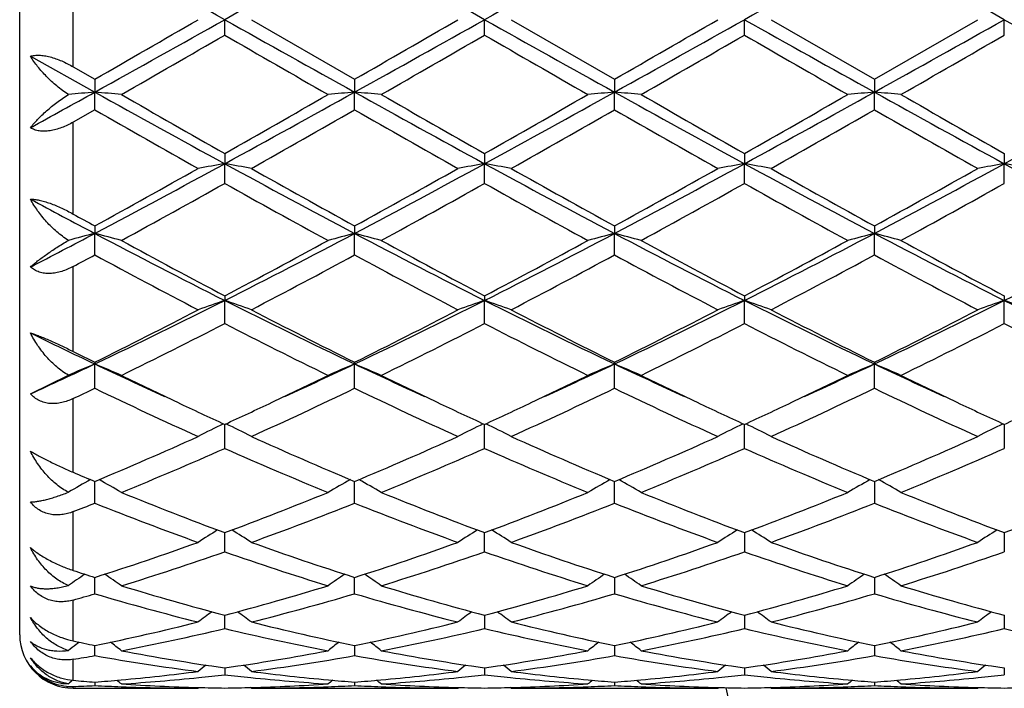
# Model space of a CAD drawing. Units: inches. Extents: x 0.8 to 21.3, y 2.6 to 12.4.
# Drawn here: x 13.8 to 14.1, y 10.7 to 11 of the extents above; entities that cross this region are included whole.
import ezdxf

# ---------------------------------------------------------------- set-up
doc = ezdxf.new("R2010")
doc.units = ezdxf.units.IN
doc.header["$LTSCALE"] = 1.21
doc.header["$MEASUREMENT"] = 0
doc.layers.get('0').update_dxf_attribs({"linetype": 'CONTINUOUS'})

msp = doc.modelspace()

# ---------------------------------------------------------------- linework, layer by layer
at = {"color": 7, "linetype": 'CONTINUOUS'}
for p, q in [((13.7723183383, 10.7273318605), (13.7723183383, 11.1873318605)), ((13.848979329, 10.9515849006), (13.8489793605, 10.9573318605)), ((13.8589342191, 10.9573318605), (13.8975631122, 10.9350584012)), ((13.9461469992, 10.9515846297), (13.9461469595, 10.9573318605)), ((13.9561020878, 10.9573318606), (13.9947309602, 10.9350584952)), ((14.0433148493, 10.9515849114), (14.043314762, 10.9573318605)), ((14.0532693238, 10.9573318606), (14.0918987964, 10.9350588143)), ((14.0918987964, 10.9350588143), (14.1305276006, 10.9573318605)), ((14.1404827403, 10.9515850324), (14.1404826129, 10.9573318605)), ((13.7763173811, 10.9436433392), (13.8003951862, 10.9302364884)), ((13.7923183383, 10.9397071337), (13.8003953177, 10.9350585871)), ((13.8003953173, 10.935058587), (13.8003951862, 10.9302364884)), ((13.897563112, 10.9350584012), (13.897563136, 10.9302364574)), ((13.9947309601, 10.9350584952), (13.9947310459, 10.9302364729)), ((14.0918987965, 10.9350588144), (14.091898924, 10.9302365224)), ((13.8003953173, 10.9236376873), (13.8003951862, 10.9302364884)), ((13.897563112, 10.9236378724), (13.897563136, 10.9302364574)), ((13.9947309601, 10.923637779), (13.9947310459, 10.9302364729)), ((14.0918987965, 10.9236374616), (14.091898924, 10.9302365224)), ((13.8003953173, 10.9236376873), (13.7923183383, 10.9190228807)), ((13.848979329, 10.9073191992), (13.8489793605, 10.9034819666)), ((13.9461469992, 10.9073194647), (13.9461469595, 10.9034820508)), ((14.0433148493, 10.9073191883), (14.043314762, 10.9034819642)), ((14.1404827403, 10.9073190697), (14.1404826129, 10.9034819281)), ((13.848979329, 10.8961134559), (13.8489793605, 10.9034819666)), ((13.9461469992, 10.8961131932), (13.9461469595, 10.9034820508)), ((14.0433148493, 10.8961134665), (14.043314762, 10.9034819642)), ((14.1404827403, 10.8961135838), (14.1404826129, 10.9034819281)), ((13.8003953173, 10.8802080157), (13.8003951862, 10.8774044194)), ((13.897563112, 10.880207838), (13.897563136, 10.8774043281)), ((13.9947309601, 10.8802079278), (13.9947310459, 10.8774043737)), ((14.0918987965, 10.8802082326), (14.091898924, 10.8774045196)), ((13.8003953173, 10.8693598074), (13.8003951862, 10.8774044194)), ((13.897563112, 10.8693599823), (13.897563136, 10.8774043281)), ((13.9947309601, 10.8693598941), (13.9947310459, 10.8774043737)), ((14.0918987965, 10.8693595942), (14.091898924, 10.8774045196)), ((13.848979329, 10.8540674217), (13.8489793605, 10.8523323312)), ((13.9461469992, 10.8540676684), (13.9461469595, 10.8523324954)), ((14.0433148493, 10.8540674117), (14.043314762, 10.8523323266)), ((14.1404827403, 10.8540673015), (14.1404826129, 10.8523322562)), ((13.848979329, 10.8437117577), (13.8489793605, 10.8523323312)), ((13.9461469992, 10.8437115164), (13.9461469595, 10.8523324954)), ((14.0433148493, 10.8437117674), (14.043314762, 10.8523323266)), ((14.1404827403, 10.8437118752), (14.1404826129, 10.8523322562)), ((13.8003953173, 10.8292247559), (13.8003951862, 10.8285802461)), ((13.8003953173, 10.8194932136), (13.8003951862, 10.8285802461)), ((13.897563112, 10.8292245955), (13.897563136, 10.8285800989)), ((13.897563112, 10.8194933696), (13.897563136, 10.8285800989)), ((13.9947309601, 10.8292246765), (13.9947310459, 10.8285801725)), ((13.9947309601, 10.8194932909), (13.9947310459, 10.8285801725)), ((14.0918987965, 10.8292249516), (14.091898924, 10.8285804074)), ((14.0918987965, 10.8194930236), (14.091898924, 10.8285804074)), ((13.7763173811, 10.8173918134), (13.7905365811, 10.824366151)), ((13.848979329, 10.7970074459), (13.848979359, 10.805993956)), ((13.9461469992, 10.797007238), (13.9461469615, 10.8059941716)), ((14.0433148493, 10.7970074543), (14.0433147663, 10.8059939472)), ((14.1404826191, 10.8059938511), (14.1404827403, 10.7970075473)), ((13.8003953173, 10.7765384252), (13.8003952075, 10.7846655629)), ((13.897563112, 10.7765385543), (13.897563132, 10.784665428)), ((13.9947309601, 10.7765384891), (13.9947310319, 10.7846654962)), ((14.0918989033, 10.7846657277), (14.0918987965, 10.7765382677)), ((13.84897935, 10.7648686327), (13.8489793521, 10.7655088577)), ((13.9461469729, 10.7648687758), (13.9461469702, 10.7655090315)), ((14.0433147856, 10.7655088508), (14.0433147913, 10.7648686301)), ((14.1404826475, 10.7655087732), (14.1404826559, 10.7648685672)), ((13.848979329, 10.7583424697), (13.84897935, 10.7648686327)), ((13.9461469992, 10.7583423057), (13.9461469729, 10.7648687758)), ((14.0433147913, 10.7648686301), (14.0433148493, 10.7583424763)), ((14.1404826559, 10.7648685672), (14.1404827403, 10.7583425498)), ((13.8003953173, 10.7426493745), (13.800395236, 10.7487640659)), ((13.897563112, 10.7426494703), (13.8975631268, 10.748763963)), ((13.9947310134, 10.748764015), (13.9947309601, 10.742649422)), ((14.0918988758, 10.7487641916), (14.0918987965, 10.7426492576)), ((13.848979329, 10.7296556525), (13.8489793453, 10.7346424195)), ((13.9461469788, 10.7346425437), (13.9461469992, 10.7296555404)), ((14.0433148044, 10.7346424223), (14.0433148493, 10.729655657)), ((14.140482675, 10.7346423728), (14.1404827403, 10.7296557072)), ((13.7938017373, 10.7239598699), (13.7933764574, 10.7236338615)), ((13.7945515021, 10.7245326588), (13.7938017373, 10.7239598699)), ((13.8003952743, 10.7226519807), (13.800395265, 10.7233210736)), ((13.8003953173, 10.7195254001), (13.8003952743, 10.7226519807)), ((13.8975631198, 10.7226519438), (13.897563112, 10.719525458)), ((13.8975631215, 10.7233209991), (13.8975631198, 10.7226519438)), ((13.9947309883, 10.7226519551), (13.9947309601, 10.7195254287)), ((13.9947309944, 10.7233210376), (13.9947309883, 10.7226519551)), ((14.0918988385, 10.7226520321), (14.0918987965, 10.7195253297)), ((14.0918988476, 10.7233211538), (14.0918988385, 10.7226520321)), ((13.848979338, 10.7149428126), (13.848979329, 10.7123854708)), ((13.946146988, 10.7149428793), (13.9461469992, 10.7123854166)), ((14.0433148247, 10.7149428123), (14.0433148493, 10.7123854732)), ((14.1404827046, 10.7149427844), (14.1404827403, 10.7123854976)), ((13.7923183383, 10.7073318605), (13.839024667, 10.7073318605)), ((13.8003952979, 10.7096121261), (13.8003953173, 10.708326035)), ((13.839024667, 10.7073318605), (13.8393606174, 10.707609494)), ((13.8589342193, 10.7073318603), (13.8585982528, 10.7076095034)), ((13.8589342192, 10.7073318605), (13.9361916135, 10.7073318605)), ((13.8975631155, 10.7096120996), (13.897563112, 10.7083260515)), ((13.9361916135, 10.7073318605), (13.9365276049, 10.7076095244)), ((13.956102088, 10.7073318603), (13.9557661171, 10.7076095126)), ((13.956102088, 10.7073318605), (14.0333597279, 10.7073318605)), ((13.9947309728, 10.7096121132), (13.9947309601, 10.7083260429)), ((14.0333597279, 10.7073318605), (14.0336957105, 10.7076095119)), ((14.0532693241, 10.7073318605), (14.0529333866, 10.7076094858)), ((14.0532693242, 10.7073318605), (14.1305276006, 10.7073318605)), ((14.0918988155, 10.7096121568), (14.0918987965, 10.7083260142)), ((14.1305276006, 10.7073318605), (14.1308635891, 10.7076095112))]:
    msp.add_line(p, q, dxfattribs=at)
at = {"color": 9, "linetype": 'CONTINUOUS'}
for p, q in [((13.7923183383, 10.9397071337), (13.7923183383, 10.9749565869)), ((13.7923183383, 10.8846572049), (13.7923183383, 10.9190228807)), ((13.7923183383, 10.8332514868), (13.7923183383, 10.8650101468)), ((13.7923183383, 10.7880676767), (13.7923183383, 10.815626809)), ((13.7923183383, 10.7513714796), (13.7923183383, 10.7733491542)), ((13.7923183383, 10.7250029961), (13.7923183383, 10.7402971606)), ((13.7923183383, 10.7102844519), (13.7923183383, 10.7181281931)), ((13.7923183383, 10.7073318605), (13.7923183383, 10.7079538963))]:
    msp.add_line(p, q, dxfattribs=at)
at = {"color": 7, "linetype": 'CONTINUOUS'}
for centre, radius, start, end in [((5.2007639168, -4.4925064214), 17.7056243407, 60.7616034644, 60.9416200439), ((22.5149661141, -4.5242272304), 17.7419840575, 119.0587929001, 119.2384394844), ((5.2720410967, -4.5388005962), 17.7586664374, 60.7616689202, 60.9411468808), ((22.6085900281, -4.5179808532), 17.7348026068, 119.0585862381, 119.2383064203), ((22.7082558547, -4.5225123369), 17.7399769029, 119.0585299797, 119.2381978777), ((5.449346449, -4.5693313745), 17.7936257978, 60.7618363522, 60.9409612097), ((1.7520397663, 32.5910090321), 24.7861238501, 299.0840920834, 299.2126844083), ((3.0310369746, 29.6573838271), 21.5987162006, 299.9081495992, 300.0264370017), ((25.9874185049, 32.6652182473), 24.8711486717, 240.7873078329, 240.9154597826), ((2.8816537398, 30.084405561), 22.0918029131, 299.9102217239, 300.0258672985), ((1.7986518252, 32.6814776558), 24.889759914, 299.084563989, 299.21262021), ((26.0666853809, 32.6332720043), 24.8345290421, 240.7873829086, 240.915724433), ((2.8544577776, 30.3003031272), 22.3409575945, 299.9105907451, 300.024947068), ((1.8864248608, 32.698287545), 24.9090169647, 299.0846535403, 299.2126105285), ((26.1526552739, 32.6132665197), 24.8116028019, 240.787405966, 240.9158661766), ((1.9671456171, 32.7278058001), 24.9428079648, 299.0847094541, 299.212492984), ((26.2870204198, 32.6799001984), 24.8879158607, 240.7875310143, 240.9155970159), ((4.2842609935, 27.5173843265), 19.1287623086, 299.8676468637, 300.0011661948), ((21.4991986613, 24.1924891378), 15.2920698681, 239.9818950071, 240.1489126318), ((4.5067165085, 27.2998417248), 18.8777212088, 299.8667037708, 300.0019972619), ((21.6785167633, 24.3354097252), 15.4569180743, 239.9832597005, 240.1484964421), ((4.6182157891, 27.2746083895), 18.8487025485, 299.8671234351, 300.0026247842), ((21.8700001112, 24.4989297148), 15.6456880133, 239.9837555112, 240.1469982083), ((4.7134927984, 27.2775663588), 18.8522095691, 299.8676315511, 300.0031063978), ((9.631081002, 18.4368245379), 8.5867365694, 298.8650818883, 299.0486982358), ((13.9694973533, 8.9951694445), 1.9424417643, 94.9942916886, 95.2862633338), ((13.6312759813, 8.9951294052), 1.9424831348, 84.7105171677, 85.0053104831), ((17.3412894871, 17.3027410624), 7.2901815475, 240.941177678, 241.3770853232), ((17.6280554911, 17.5814487033), 7.6697732221, 240.1480875567, 240.4802644774), ((10.3908839099, 17.0183389714), 7.0216085468, 299.5045934884, 299.8674316644), ((10.3532356336, 17.3089307695), 7.2972596617, 298.6232982273, 299.0587801933), ((14.0666877925, 8.9950099712), 1.942602559, 94.9945430854, 95.2893170198), ((13.7284401304, 8.9949996704), 1.9426126771, 84.710755256, 85.0055318732), ((17.4419382892, 17.3090437289), 7.2973815463, 240.9413235456, 241.3767982493), ((17.7528401072, 17.6299083853), 7.7255494443, 240.1493412002, 240.4791164504), ((10.4554496911, 17.299824407), 7.2868486301, 298.6227691381, 299.058875179), ((10.4972821265, 17.0022629907), 7.0030711474, 299.5036440217, 299.8674434841), ((14.1638493985, 8.9951193465), 1.9424930656, 94.9946386827, 95.2894284121), ((13.8256619452, 8.9955787778), 1.9420310909, 84.710755995, 85.0056287837), ((17.5422488848, 17.3147121123), 7.3038628141, 240.9413710986, 241.3764590193), ((17.8593307449, 17.646120657), 7.7442509353, 240.1492221051, 240.4781998949), ((10.55514717, 17.2952082576), 7.2815848658, 298.6226963587, 299.059118694), ((10.6145369775, 16.9669040216), 6.9624051912, 299.5030778806, 299.8690012626), ((14.2609722593, 8.9956623852), 1.9419482189, 94.9947103077, 95.2895922838), ((13.9228705285, 8.9960231265), 1.9415849349, 84.7107264299, 85.0056839928), ((17.6403054684, 17.3163018982), 7.3056840877, 240.9413342679, 241.3763138595), ((17.9619234607, 17.655501948), 7.7550874486, 240.14896258, 240.477477505), ((10.6534985344, 17.2930288233), 7.279104855, 298.6227368006, 299.0593069259), ((16.8560004763, 16.2595699436), 6.1488938787, 240.2025232674, 240.6164619908), ((10.5830491693, 16.7153906156), 6.6731104078, 299.4002966676, 299.7817150423), ((16.9346052583, 16.2267198095), 6.1111621668, 240.2005004781, 240.6169889069), ((10.6643915026, 16.7432804362), 6.7051772206, 299.4011173411, 299.7807110676), ((17.0253389403, 16.2154484625), 6.0981837492, 240.2003308029, 240.617707366), ((10.7579899312, 16.7497405526), 6.7125573033, 299.4005860425, 299.7797655439), ((17.1165170265, 16.2049820836), 6.0861249127, 240.2002969861, 240.6184993496), ((11.822851708, 14.6199936584), 4.2329248068, 297.8514861419, 298.5978572668), ((11.8297738097, 14.4673635912), 4.0928027378, 298.7824088458, 299.4012634874), ((14.0220690379, 9.9069375799), 1.0114646563, 99.8533956641, 100.4262423029), ((13.6759047608, 9.9070049169), 1.0113957324, 79.5738982175, 80.1467930942), ((15.8779644057, 14.6252737463), 4.2389284454, 241.4023937152, 242.1477035661), ((15.9958316561, 14.6967000702), 4.3552662192, 240.6168972166, 241.1984530878), ((11.9186102983, 14.4822276522), 4.1098419655, 298.7844318265, 299.4007115703), ((11.9163559997, 14.6267668298), 4.2406250584, 297.8524984466, 298.5975112152), ((14.1192117629, 9.9070566984), 1.0113431213, 99.8531612904, 100.4261139993), ((13.7730672746, 9.9069958619), 1.011405607, 79.5736927001, 80.1465978636), ((15.9733226815, 14.6219210378), 4.2351186416, 241.4021740031, 242.1481582765), ((16.0871118107, 14.6861324863), 4.3431692769, 240.6161763821, 241.1993512482), ((12.0116686817, 14.4896532886), 4.1183287645, 298.7847959548, 299.3998083252), ((12.0127125489, 14.628288999), 4.2423499141, 297.8525826632, 298.5972903978), ((14.2163890545, 9.9069872555), 1.0114130785, 99.8530185673, 100.425913393), ((13.8702068074, 9.9068475578), 1.0115564759, 79.5736696474, 80.1464569121), ((16.0683774462, 14.6180233127), 4.2306850869, 241.4020333136, 242.1487987679), ((16.1784878567, 14.6758365158), 4.3313563661, 240.6161018979, 241.2008722478), ((11.9855270297, 14.7113247396), 4.3719853281, 298.8022697783, 299.3815981423), ((12.1090745005, 14.6298145032), 4.2440750912, 297.8525815456, 298.5969850737), ((14.313573455, 9.9068767255), 1.0115247745, 99.8528711678, 100.4257011552), ((13.9673469357, 9.9066977431), 1.0117087892, 79.5736747746, 80.1463616539), ((16.1659272664, 14.6187308166), 4.2314891407, 241.4020780306, 242.1486994146), ((11.8996038357, 14.3774112885), 3.9899247378, 298.6131006508, 299.2469307448), ((15.6981010498, 14.1960014783), 3.782659395, 240.7355204837, 241.4040768418), ((12.0020649851, 14.367842564), 3.978989784, 298.6121750802, 299.2477404112), ((15.8000484862, 14.2047128104), 3.7925957009, 240.7368628314, 241.4036692407), ((12.0998622867, 14.3666301292), 3.9776241362, 298.6125829042, 299.2483642283), ((15.9025802098, 14.2143501664), 3.8036249128, 240.7373366367, 241.4022076536), ((12.2960634145, 14.187391462), 3.7728494167, 298.5958180787, 299.2661007749), ((15.5585758554, 14.2089159464), 3.7669839819, 241.7625888582, 242.1774785299), ((15.6013100653, 14.1591127535), 3.7409237106, 241.0812930245, 241.222526399), ((12.3233326838, 13.6771830519), 3.1655132328, 297.3228858719, 297.8145168972), ((13.9801036749, 10.1802898525), 0.7199054524, 104.4554945252, 105.2672819756), ((13.6206600871, 10.1802427277), 0.7199577282, 74.7237834553, 75.5433909872), ((15.1806027833, 13.4923334274), 2.9568271386, 242.1740840597, 243.2335039853), ((12.5157828793, 13.4953692287), 2.9602460876, 296.7672182345, 297.8254068725), ((14.0773041906, 10.1801990815), 0.7200013907, 104.4562026611, 105.2757555402), ((13.717824975, 10.1801996964), 0.7200000729, 74.7244426719, 75.5440080954), ((15.2795738993, 13.4958357583), 2.9607662699, 242.1748623498, 243.2328644366), ((12.6146553608, 13.492095185), 2.9565549099, 296.7662958014, 297.8258098967), ((14.1744658326, 10.1802368533), 0.7199632943, 104.4564691478, 105.2760640704), ((13.8150503219, 10.1804089593), 0.7197831412, 74.724444047, 75.544277976), ((15.3778529251, 13.4979605641), 2.9631639981, 242.1750390752, 243.2321850819), ((12.7125421666, 13.4906731089), 2.9549615538, 296.7662647118, 297.8263542284), ((14.2715863947, 10.1804305878), 0.7197640229, 104.4566689898, 105.2765184366), ((13.9122614694, 10.1805692185), 0.7196172955, 74.7243615844, 75.5444316489), ((15.4756796316, 13.4992130812), 2.9645790899, 242.1750761559, 243.2317189873), ((12.8094196899, 13.4912181047), 2.9555789665, 296.7665312201, 297.8263974065), ((15.2471909397, 13.5104659966), 3.0019075765, 241.4031961429, 242.2396505234), ((12.5037652947, 13.4115173711), 2.8896627903, 297.7442887582, 298.6132294531), ((15.3483148548, 13.5178560925), 3.0102895981, 241.4044129758, 242.2385296021), ((12.6023836633, 13.4088578392), 2.8866334578, 297.7433812668, 298.6132362687), ((15.4467989142, 13.5202571633), 3.013027599, 241.404295836, 242.2376512963), ((12.6481140706, 13.5048223928), 2.9955111723, 297.7596675037, 298.5979027395), ((15.5447271859, 13.5216231703), 3.0145906481, 241.4040425012, 242.2369574486), ((12.3434556858, 13.5651085541), 3.0642673504, 298.2178396015, 298.3893702062), ((15.0943824286, 13.26118127), 2.7194140091, 241.5863951278, 242.507787999), ((12.5541391971, 13.3542927447), 2.8248324993, 297.5098909864, 298.3968916432), ((15.1881604284, 13.2547211701), 2.7121189925, 241.5844395702, 242.5082967468), ((12.6486683184, 13.3592746356), 2.8304699355, 297.5106853652, 298.3959181449), ((15.2841571953, 13.2525408897), 2.7096441969, 241.5842813121, 242.5089863904), ((12.7963100217, 13.2642320049), 2.7228595514, 297.4924725, 298.4126995858), ((15.3802340323, 13.2505220229), 2.7073496618, 241.5842598814, 242.5097463869), ((12.8353217186, 12.8641737136), 2.2527777438, 295.3655979765, 296.741054065), ((14.037316444, 10.2962431074), 0.5871167532, 108.7102850417, 109.7391349993), ((13.6606594737, 10.2962829933), 0.5870734588, 70.2611148361, 71.2900558745), ((14.8638550413, 12.8666363196), 2.2555250397, 243.2594616823, 244.6332348844), ((12.9309025618, 12.8673785373), 2.2563536376, 295.3671497948, 296.7404214102), ((14.1344564809, 10.296311169), 0.5870436025, 108.7098629004, 109.7389064769), ((13.7578209449, 10.2962763025), 0.5870819171, 70.2607477122, 71.2897040401), ((14.9601887489, 12.8649356791), 2.2536309205, 243.2589387359, 244.6338747258), ((13.0277121949, 12.8681274169), 2.2571837365, 295.3672241899, 296.7399855978), ((14.2316340801, 10.2962738544), 0.5870819279, 108.7096055934, 109.7385478295), ((13.854957784, 10.2961928173), 0.5871707631, 70.2607072672, 71.2894502813), ((15.0562913816, 12.8627944033), 2.2512395238, 243.2586292112, 244.6350230245), ((13.124581929, 12.8687622486), 2.2578848762, 295.3671613639, 296.7394924447), ((14.3288193824, 10.2962137643), 0.5871443738, 108.7093398422, 109.7381683673), ((13.952095375, 10.2961088803), 0.5872599043, 70.2607170279, 71.2892788283), ((15.1533655535, 12.8626047861), 2.2510280976, 243.258587737, 244.6351062344), ((12.8254237432, 12.7950572324), 2.194326069, 296.3795089581, 297.5110071522), ((14.9082797168, 12.8653358083), 2.2731689171, 242.5081578384, 243.6004013906), ((12.9204492465, 12.7992117235), 2.1989999525, 296.3814173278, 297.5104926858), ((15.0039915834, 12.8624788689), 2.2699624701, 242.507470234, 243.6012552953), ((12.9827687068, 12.8677879831), 2.2759191455, 296.4002399206, 297.4911598208), ((15.0997321149, 12.8597314666), 2.2668667153, 242.5074019119, 243.6026911212), ((13.1126426152, 12.8034775826), 2.2037731551, 296.3820374688, 297.5086700811), ((12.860212356, 12.7656335331), 2.1613522243, 296.0785529104, 297.2243639892), ((14.8075150594, 12.7053842918), 2.0939473179, 242.757021149, 243.9397103471), ((12.9587797068, 12.7628498366), 2.1582367947, 296.0776737387, 297.2251268976), ((14.9059946058, 12.7080341511), 2.096903983, 242.7582990689, 243.9393242098), ((13.085723075, 12.7034829136), 2.0918247351, 296.0599525635, 297.2438318621), ((15.0046193378, 12.7108989163), 2.1001176559, 242.7587336139, 243.9379473947), ((13.153277486, 12.7624479992), 2.1578050254, 296.0785207504, 297.2261867001), ((15.10170419, 12.7107085231), 2.0999102739, 242.7583687922, 243.9376928877), ((14.7010395667, 12.7308526506), 2.1047091489, 243.9370318898, 244.664452717), ((14.7243007978, 12.6925455519), 2.0797994436, 243.3774031705, 243.6260327603), ((12.9927722722, 12.5351040001), 1.8879825461, 294.520395617, 295.3261425905), ((13.9992156061, 10.3498138007), 0.5184080137, 112.5519599794, 113.7369493705), ((13.6015303274, 10.3497456614), 0.5184879859, 66.2500479566, 67.4463926307), ((14.6027738961, 12.5237998899), 1.8755215901, 244.6709432353, 245.5506350003), ((13.0941796444, 12.5259952475), 1.8779358939, 294.4495368284, 295.3281083623), ((14.0964336735, 10.3497178028), 0.5185157561, 112.5530124226, 113.7492825604), ((13.698696499, 10.3497198956), 0.5185123273, 66.2510042748, 67.4472969296), ((14.7010229276, 12.5261876353), 1.8781424292, 244.6722985431, 245.5507530935), ((13.1924270438, 12.5236613883), 1.8753645086, 294.4490646728, 295.3288030597), ((14.1935953801, 10.3497420281), 0.5184910722, 112.5534029718, 113.7497302798), ((14.7992767185, 12.5285163921), 1.8807118041, 244.6727462925, 245.550045082), ((13.7959282106, 10.3498642842), 0.5183545784, 66.251004773, 67.4476918682), ((13.2889266776, 12.5250363806), 1.8768929904, 294.4502227504, 295.329287407), ((14.2907118051, 10.3498730732), 0.5183505315, 112.5536962673, 113.7503906952), ((13.8931439775, 10.3499745353), 0.5182346086, 66.2508838521, 67.4479165931), ((14.8972485137, 12.5302326313), 1.8826067707, 244.6729727834, 245.5494299726), ((14.6301323237, 12.5010523161), 1.8664036717, 243.9451491154, 244.6584296772), ((13.0781156841, 12.4796808874), 1.8426846067, 295.336809118, 296.059298912), ((14.7290401331, 12.5047026404), 1.870447184, 243.946386204, 244.6581365428), ((13.1649375194, 12.5011919487), 1.8665539122, 295.3413207128, 296.0545251917), ((14.8270579925, 12.5064401201), 1.8723812976, 243.9463795166, 244.6574335496), ((13.2748928273, 12.4745515508), 1.8370041022, 295.3364779597, 296.0611670356), ((14.9248145305, 12.5076315794), 1.873709979, 243.9462259223, 244.6568054772), ((13.0043316779, 12.4721127764), 1.8343578542, 295.4403282142, 295.7200266915), ((14.5363880706, 12.3456382051), 1.6943446722, 244.2540266809, 245.6956869654), ((13.1429003868, 12.3855985927), 1.7384479856, 294.3230561433, 295.728129103), ((14.6324258734, 12.3431717819), 1.6916321061, 244.2522105236, 245.6961588612), ((13.2589337039, 12.3451944624), 1.6938599904, 294.3044788237, 295.7465381194), ((14.7292076582, 12.3423617572), 1.6907348656, 244.2520710396, 245.6967927419), ((13.3361714769, 12.3879321023), 1.7410126149, 294.323333947, 295.7263495173), ((14.8260136388, 12.3416106123), 1.6899013449, 244.25206215, 245.6974937602), ((14.5686865784, 12.3717187687), 1.7232159893, 244.6642958363, 245.3134662633), ((13.1377006219, 12.3536148013), 1.7032464015, 294.6832693442, 295.3400119514), ((14.6663918131, 12.3728382218), 1.7244574514, 244.6640934768, 245.3127691616), ((13.2262597574, 12.3721179308), 1.723653649, 294.6864313748, 295.335453308), ((14.763393777, 12.3724425931), 1.7240289018, 244.6635018408, 245.3122898698), ((13.3327246896, 12.3521980887), 1.7016716035, 294.6821239897, 295.3395115682), ((14.8603338759, 12.3719202923), 1.7234592854, 244.6629649454, 245.3119195603), ((13.4310115429, 12.3497945554), 1.6990204876, 294.6816823462, 295.3400440445), ((14.0592160965, 10.3744779878), 0.4804137805, 116.0150748639, 117.2798515975), ((13.6387629959, 10.3745113517), 0.4803748661, 62.7204665242, 63.9853678067), ((14.156351887, 10.3745330846), 0.4803505318, 116.0145332995, 117.2795608114), ((13.7359225707, 10.3745038573), 0.4803853284, 62.7199970249, 63.9849040544), ((14.2535295236, 10.3745062211), 0.4803787719, 116.0141887274, 117.2791017123), ((13.8330552672, 10.3744377946), 0.4804598744, 62.7199470813, 63.9845839011), ((14.3499805486, 10.3759269483), 0.4787875023, 116.0116679212, 117.280780927), ((13.2378929104, 12.1313436809), 1.4594353576, 292.6701075116, 294.3238293455), ((14.474736414, 12.1650614818), 1.4962028449, 245.69608227, 247.3091490834), ((13.3202348158, 12.1654036305), 1.4965783018, 292.6912724664, 294.3039208171), ((14.5713847814, 12.1638714574), 1.4949044718, 245.6954565455, 247.3099226859), ((13.4310794126, 12.1339606863), 1.4622931407, 292.67213216, 294.3226020114), ((14.6680484429, 12.162752773), 1.4936776713, 245.6953992925, 247.3112091112), ((13.5278558504, 12.1348808713), 1.4632928729, 292.6723886585, 294.3217285104), ((13.2641524495, 12.1166073444), 1.4433871175, 292.2354298912, 293.9022027325), ((14.4210747987, 12.0867043132), 1.4108902281, 246.0784480175, 247.7836032153), ((13.3741749079, 12.0864280786), 1.4105878836, 292.2160030951, 293.9215172339), ((14.5187238924, 12.0878597321), 1.4121417988, 246.0796051775, 247.7832557338), ((13.4590626736, 12.1152337161), 1.4418984299, 292.234972512, 293.9034404951), ((14.6164170874, 12.0890667874), 1.4134579922, 246.0799744793, 247.7820310419), ((13.5562303653, 12.1152081344), 1.4418750383, 292.2353851476, 293.9038611312), ((14.341322155, 12.0800800917), 1.4038166801, 246.9783190832, 247.3360298835), ((14.0227321331, 10.3833726034), 0.4601232813, 119.1214462847, 120.3073047028), ((13.5779805282, 10.3832653325), 0.4602547493, 59.6772903768, 60.8776537366), ((14.1199726614, 10.3832619767), 0.4602550344, 119.1215785195, 120.321942874), ((13.6751595884, 10.3832666014), 0.4602480968, 59.6783933715, 60.8787947943), ((14.217144795, 10.3832628265), 0.4602564185, 119.1220928693, 120.3224470081), ((13.7723969854, 10.3833848939), 0.4601110401, 59.6783971945, 60.879189956), ((14.313829961, 10.3841178619), 0.4592748108, 119.1213961119, 120.3243530407), ((13.8700544156, 10.3842415174), 0.4591247364, 59.67710177, 60.8805461001), ((14.2900592022, 11.9550520369), 1.2686861471, 247.7829961745, 249.6553362383), ((13.4075218642, 11.9560120348), 1.2697175347, 290.3455787711, 292.2163853796), ((14.3876994224, 11.9562667945), 1.269989253, 247.7839980098, 249.6543977909), ((13.5138738211, 11.9324543254), 1.2444362287, 290.3262109257, 292.2350359659), ((14.4850182012, 11.956629536), 1.2703820087, 247.7838956578, 249.6537063395), ((13.6114357184, 11.9314194968), 1.2433291303, 290.3257450428, 292.2362603886), ((14.5822732717, 11.9568292981), 1.2705996918, 247.7836856168, 249.6531536184), ((13.7088686629, 11.9307234297), 1.2425844097, 290.3254318383, 292.2370804687), ((13.3260026748, 11.9661378561), 1.2807010522, 291.3528017951, 291.7412985549), ((14.2483319076, 11.8982906552), 1.2078804802, 248.2322520947, 250.1923205852), ((13.449974388, 11.8973517009), 1.2068793542, 289.8072674647, 291.7689439217), ((14.3450683726, 11.8971209236), 1.2066340807, 248.2306726111, 250.1927304783), ((13.5382132345, 11.9208766688), 1.2320382719, 289.8272252644, 291.7488374273), ((14.4420909354, 11.8967506188), 1.2062363628, 248.2305592376, 250.1932748212), ((13.635299153, 11.9211268254), 1.232301181, 289.8268369514, 291.7480615291), ((14.5391250901, 11.8964163883), 1.205876595, 248.2305722214, 250.1938713073), ((14.0835213601, 10.3838242276), 0.4502224514, 121.790330694, 122.8920218366), ((13.6144637288, 10.3838596984), 0.450178437, 57.1083268735, 58.2101483895), ((14.1806509632, 10.3838773361), 0.4501575767, 121.789775141, 122.891701588), ((13.7116195562, 10.3838486185), 0.4501942799, 57.1078058494, 58.2096130808), ((14.2776393768, 10.384154037), 0.4498276444, 121.7889179683, 122.8916211854), ((13.8089320816, 10.3840801551), 0.4499209594, 57.1073295393, 58.2097405706), ((14.3748219961, 10.3841235257), 0.4498612729, 121.7884676315, 122.8910879738), ((13.4659374051, 11.7977391677), 1.1010044376, 287.6844959602, 289.8074840086), ((14.2322630978, 11.7984312197), 1.1017374199, 250.1928897658, 252.3144444827), ((13.5689642242, 11.780443218), 1.0827461512, 287.6671339448, 289.8258852684), ((14.329234469, 11.7978558754), 1.1011295297, 250.1923649612, 252.3150891612), ((13.6659864252, 11.780883919), 1.0832102193, 287.6674008805, 289.8252397062), ((14.4262148547, 11.7973347349), 1.1005759054, 250.1923233432, 252.3161420828), ((13.7630050713, 11.7813384393), 1.0836884115, 287.6676263456, 289.8245116974), ((13.5001798008, 11.7548609325), 1.0557983508, 287.0842255023, 289.2909715955), ((14.1975845519, 11.7542622972), 1.0551691353, 250.7082479594, 252.9162948739), ((13.5921787067, 11.770596856), 1.0723585346, 287.101226741, 289.273868254), ((14.2949337523, 11.754834275), 1.0557691244, 250.7092077843, 252.9160108117), ((13.6893742632, 11.7704907989), 1.0722491153, 287.1014948735, 289.2743443823), ((14.3922962127, 11.7554060803), 1.0563729561, 250.7094878111, 252.9150170982), ((13.7865444919, 11.7704638962), 1.0722228797, 287.1018268997, 289.2747023001), ((14.1192589781, 11.7503370607), 1.0511053297, 251.8778056228, 252.3404553594), ((14.0467728165, 10.3796578099), 0.4468301445, 124.0332067249, 124.9913899255), ((13.5539041834, 10.3795183508), 0.4470090052, 54.9919827082, 55.9674766998), ((14.1440323247, 10.3795387034), 0.4469797972, 124.0316542868, 125.0072194881), ((13.6511023478, 10.3795455957), 0.4469694148, 54.9931405664, 55.9687460282), ((14.2412244734, 10.3795110388), 0.4470163452, 124.0322504711, 125.0077269148), ((13.7483544654, 10.3796655881), 0.4468229765, 54.9931300841, 55.9690828936), ((14.3383295206, 10.3796118086), 0.4468979457, 124.032814375, 125.0085742777), ((13.8455747064, 10.3797414715), 0.4467311118, 54.9929872861, 55.969199141), ((14.0972721513, 11.679244454), 0.9766892249, 252.9161484703, 255.2726960547), ((13.6043205697, 11.6664840809), 0.9634242626, 284.7112024847, 287.1001840984), ((14.1946127448, 11.6798518603), 0.9773205172, 252.9169405877, 255.2719421803), ((13.7015473046, 11.6662941512), 0.9632254408, 284.7106751702, 287.1001633444), ((14.2918341968, 11.6800204436), 0.9774973126, 252.9168583946, 255.271417636), ((13.7988584513, 11.6657729379), 0.9626850481, 284.7103016408, 287.1011166887), ((14.3890313862, 11.6801038858), 0.9775855151, 252.9166850855, 255.2710010839), ((13.5223459192, 11.6823657501), 0.979988946, 285.9909290645, 286.4827748119), ((14.0683025553, 11.6467647431), 0.9429734291, 253.494403399, 255.9278513746), ((13.6262633743, 11.6591567314), 0.9558185536, 284.0888192896, 286.4895347579), ((14.1653148638, 11.6461693484), 0.9423583028, 253.4931809871, 255.9281694171), ((13.7233133808, 11.6595915513), 0.9562689847, 284.0893268275, 286.4889093559), ((14.262433028, 11.6459975095), 0.9421794757, 253.4931095802, 255.9285750745), ((13.8204490207, 11.6597368151), 0.9564175702, 284.089044283, 286.4882860586), ((14.3595551199, 11.6458450029), 0.9420204146, 253.4931444796, 255.9290207762), ((14.1060800166, 10.3737739187), 0.4468878141, 125.8668780049, 126.6974341584), ((13.5919090699, 10.37380968), 0.4468410931, 53.302930566, 54.1335933727), ((14.2033288724, 10.3736571083), 0.447030421, 125.8665532296, 126.6969048652), ((13.688940385, 10.3736310855), 0.4470658937, 53.3025762388, 54.1328364885), ((14.3005014161, 10.3736442457), 0.4470433814, 125.8660684084, 126.6963749062), ((13.7860611773, 10.3735694296), 0.447143084, 53.3025257767, 54.1325921034), ((14.39768296, 10.3736186033), 0.4470721113, 125.8655606011, 126.695815953), ((13.6262167761, 11.580154046), 0.874357152, 281.4906222428, 284.0865795627), ((14.0740917877, 11.590490042), 0.8849542495, 255.9287411969, 258.4935795089), ((13.7232957835, 11.5805181935), 0.8747317525, 281.491568959, 284.0863611594), ((14.1711949247, 11.5902077229), 0.8846646634, 255.9283623147, 258.494038535), ((13.820415989, 11.5807377914), 0.8749564074, 281.4917618097, 284.0859041805), ((14.2683028584, 11.5899696848), 0.8844193498, 255.9283394839, 258.4947637923), ((13.9175344971, 11.5809670131), 0.875190751, 281.4919382284, 284.085386547), ((13.6471667719, 11.5754435439), 0.8695317507, 280.8166684515, 283.4203487705), ((14.0488031458, 11.5661757528), 0.8600554843, 256.5652244118, 259.1975783702), ((13.7443965666, 11.5751580925), 0.8692397841, 280.8162020965, 283.4207308806), ((14.1460288173, 11.5664624035), 0.8603478756, 256.5659044607, 259.197379622), ((13.8415749112, 11.5750909199), 0.8691718969, 280.8163747274, 283.4210875063), ((14.2432554627, 11.566718797), 0.8606108002, 256.5660611555, 259.1967148358), ((13.9387452493, 11.5750633911), 0.8691445033, 280.8165931964, 283.4213525865), ((14.3404180487, 11.5666830901), 0.8605747891, 256.5658516201, 259.1965961588), ((13.7923183383, 10.7273318605), 0.02, 180, 270), ((13.9711839999, 11.5638617149), 0.8577160807, 257.9633611005, 258.5144787767), ((14.066856589, 10.367319642), 0.4491672354, 127.5071462296, 127.9652122195), ((13.534002857, 10.367431704), 0.4490359624, 52.0174451345, 52.6840396589), ((13.963931952, 11.5263221694), 0.8194815956, 259.1980665971, 261.9362515251), ((13.7351107087, 11.5197904278), 0.8128623928, 278.0526788683, 280.8131447882), ((14.1640918394, 10.3672441465), 0.4492676978, 127.3152780304, 127.9815386388), ((13.6310510753, 10.3672606385), 0.4492445448, 52.0188255888, 52.6851342752), ((14.0611477011, 11.5266107942), 0.8197740452, 259.1985727075, 261.9357534737), ((13.8322922043, 11.5197219228), 0.8127925609, 278.0523910219, 280.8131120994), ((14.2613069242, 10.3671901333), 0.4493392852, 127.3158930457, 127.9820385433), ((13.7282934774, 10.3673554996), 0.4491240957, 52.0188418209, 52.6853485672), ((14.1583286535, 11.5266730979), 0.8198376393, 259.198511714, 261.9354583517), ((13.9294984397, 11.519475285), 0.8125430462, 278.0521464868, 280.8136959593), ((14.3584075052, 10.3672870624), 0.4492216668, 127.3165804574, 127.9829135152), ((13.8255157646, 10.3674263143), 0.4490351485, 52.0186955239, 52.6853744421), ((14.2555034157, 11.5266972663), 0.819862562, 259.1983951024, 261.9352201428), ((13.6561651875, 11.5292471054), 0.8224667594, 279.5287471123, 280.0997754695), ((13.9414131741, 11.5099641677), 0.8029193492, 259.8845956897, 262.6736773328), ((13.7556026248, 11.5160936078), 0.8091190257, 277.3372108059, 280.1048862698), ((14.0385414401, 11.5096841272), 0.8026366623, 259.8838619002, 262.6738667796), ((13.8527399167, 11.5162963579), 0.8093240205, 277.3375246661, 280.1044972036), ((14.1356980739, 11.5096195051), 0.8025711039, 259.8838400887, 262.6740913983), ((13.9498976162, 11.5163861971), 0.809414342, 277.3373820177, 280.1040866719), ((14.2328556681, 11.5095665423), 0.8025172628, 259.8838970294, 262.674337082), ((13.7400319264, 11.4833719763), 0.7761112286, 275.1882941086, 277.3280206681), ((14.1223502983, 10.3622901496), 0.4513224365, 128.400269688, 128.8856161253), ((13.5756493482, 10.3623361143), 0.4512610695, 51.1147485868, 51.6001745957), ((13.9583037405, 11.4868020752), 0.779561372, 262.6766688264, 264.8068869646), ((13.8371814221, 11.4835204218), 0.7762606875, 275.1886662563, 277.3279006613), ((14.2194683316, 10.3623465705), 0.4512478124, 128.3998146646, 128.8852790351), ((13.6727972498, 10.3623182844), 0.4512874831, 51.1141963685, 51.5996006816), ((14.0554590614, 11.4866839471), 0.779442608, 262.6764768074, 264.8070241103), ((13.9343413074, 11.4836067943), 0.7763474042, 275.188698693, 277.3276899733), ((14.3166395601, 10.3623359333), 0.4512580474, 128.3992962799, 128.8847389628), ((13.7699142939, 10.3622566911), 0.4513669364, 51.1141452312, 51.599433326), ((14.1526108902, 11.4865612654), 0.7793189631, 262.6764505743, 264.8073595896), ((14.0315008261, 11.483697027), 0.7764379655, 275.1887525273, 277.3274521459), ((14.4138200151, 10.3623131852), 0.4512836534, 128.3987511372, 128.8841694087), ((14.0782262707, 10.3587825971), 0.4532169044, 129.1245525816, 129.4031234423), ((13.8598299812, 11.4733171374), 0.7660135124, 264.943747873, 265.5499721308), ((13.7409952997, 11.4729887944), 0.765683471, 274.44934947, 275.1867612756), ((13.5223368422, 10.3585264986), 0.453558603, 50.579574816, 50.8632496363), ((13.7607719765, 11.4747999246), 0.7674990342, 273.7036498693, 275.8700451712), ((13.7597211338, 11.4851678505), 0.7779200675, 275.8689388411, 276.5886026679), ((13.9381190273, 11.4840629287), 0.7768088469, 263.4107287664, 264.1314382635), ((13.9369762899, 11.4722897837), 0.7649805659, 264.1264187945, 266.2999087171), ((14.1755604757, 10.3585908302), 0.4534701426, 129.1358916125, 129.4196284314), ((13.9570351048, 11.4738026773), 0.7665005099, 264.8133764059, 265.5500064055), ((13.8381633815, 11.4729314322), 0.7656262846, 274.449660929, 275.1871460435), ((13.619580713, 10.3586041474), 0.4534504739, 50.5807451391, 50.8645013228), ((13.857950556, 11.4746847444), 0.7673834146, 273.7034210824, 275.8700613969), ((13.8568961138, 11.4850872769), 0.7778392412, 275.8689577695, 276.5887483041), ((14.0352872622, 11.4840970696), 0.7768428809, 263.4109768006, 264.1316695408), ((14.0341534298, 11.4724128694), 0.7651039887, 264.1266720961, 266.299815981), ((14.272788786, 10.3585236451), 0.4535603796, 129.1364556036, 129.4201306257), ((14.0542008147, 11.4738012383), 0.7664988967, 264.8135319926, 265.5501573311), ((13.9353235692, 11.4730136302), 0.7657088164, 274.4497552865, 275.1871848024), ((13.7168238238, 10.3586950967), 0.4533326314, 50.5807622915, 50.8646011049), ((13.9551230762, 11.4746140918), 0.767312629, 273.7034382304, 275.870274056), ((13.9540592366, 11.485108461), 0.7778607717, 275.8691643142, 276.5889156509), ((14.1324674921, 11.4842147603), 0.7769611588, 263.4110653078, 264.131604329), ((14.1313259052, 11.472442622), 0.7651339967, 264.1265104351, 266.2995922968), ((14.3698867523, 10.3586193353), 0.4534422671, 129.1372626282, 129.4210155202), ((14.1513820763, 11.4739837821), 0.7666818889, 264.8137454581, 265.5502152417), ((14.0324825478, 11.4731086468), 0.7658041908, 274.4498647191, 275.1872474506), ((13.8140464151, 10.3587627972), 0.4532459538, 50.5806149015, 50.8645260983), ((14.0522943667, 11.474561369), 0.767259833, 273.7034810492, 275.8704230681), ((14.0512218608, 11.4851405546), 0.7778932337, 275.8693073758, 276.5890299972), ((13.7915597423, 10.7265877666), 0.0186493054, 264.4950901764, 272.3312579082), ((13.7616107237, 11.462277723), 0.7549486029, 272.3311550184, 272.9447994019), ((13.8391573788, 11.461853462), 0.7545237446, 267.0552542761, 267.8086212613), ((13.8390281573, 11.4580277203), 0.7506958598, 267.8073115808, 269.9997336086), ((13.8590998877, 11.4628387237), 0.7555094187, 266.3003138018, 268.4778376107), ((13.8589471388, 11.4583317647), 0.7509999933, 268.4803532698, 269.2395070483), ((13.8390117395, 11.4582942508), 0.7509624798, 270.760514135, 271.5197231377), ((13.8389145303, 11.461608942), 0.7542785832, 271.5204269864, 273.701464821), ((13.8589204877, 11.4585493767), 0.7512175164, 270.0010473155, 272.1919074369), ((13.8587834541, 11.4622046312), 0.7548753375, 272.191689749, 272.9447103519), ((13.9363213189, 11.4617153946), 0.7543856449, 267.0550078849, 267.8085315766), ((13.9361948391, 11.4579888087), 0.7506569483, 267.8073016563, 269.9997537982), ((13.9562726867, 11.4629478288), 0.7556186027, 266.3004885186, 268.4776140232), ((13.9561152196, 11.4583042959), 0.7509725261, 268.4802114479, 269.2394479016), ((13.936178547, 11.4583479967), 0.7510162262, 270.7605255319, 271.5196953187), ((13.9360834574, 11.461593403), 0.7542630128, 271.5203779241, 273.7014661337), ((13.9560877052, 11.4585748209), 0.7512429606, 270.0010969407, 272.1918876855), ((13.9559498406, 11.4622607924), 0.7549315081, 272.1916439768, 272.9446021281), ((14.0334866161, 11.4616569438), 0.7543271486, 267.0549733091, 267.808579862), ((14.0333628807, 11.45801166), 0.7506797996, 267.8073781951, 269.999759359), ((14.053441698, 11.4629573407), 0.7556281486, 266.3004719359, 268.4775650374), ((14.0532821787, 11.4582596818), 0.7509279106, 268.4802091281, 269.2394707032), ((15.1973183383, 10.9573318605), 1.1875, 192.1473074844, 257.8571867548), ((14.0333471206, 11.4583478911), 0.7510161174, 270.7604704408, 271.5195940258), ((14.0332549247, 11.461493962), 0.7541635269, 271.5202575214, 273.7016574712), ((14.0532543601, 11.4586468111), 0.7513149508, 270.0011411693, 272.1917468881), ((14.0531208141, 11.4622265035), 0.7548971317, 272.1914848139, 272.9444979074), ((14.1306515216, 11.4616012905), 0.7542714468, 267.0549785531, 267.8086869275), ((14.1305306914, 11.4580414402), 0.7507095797, 267.807513571, 269.9997641006), ((14.1506103726, 11.4629533794), 0.7556242099, 266.3004357539, 268.4774960915), ((14.1504494855, 11.4582211679), 0.7508893951, 268.4801741586, 269.2394762668), ((14.1305157089, 11.458331997), 0.7510002183, 270.760433335, 271.519551851)]:
    msp.add_arc(centre, radius, start, end, dxfattribs=at)
for points, knots in [([(13.7763173811, 10.9436433392), (13.7768169713, 10.9438030892), (13.7779162602, 10.944029286), (13.7796909805, 10.9440908118), (13.7816425056, 10.9438914825), (13.7837195044, 10.9434427795), (13.7858696896, 10.9427693267), (13.7880452588, 10.9419030023), (13.7902070641, 10.9408777328), (13.791619589, 10.9401095745), (13.7923183383, 10.9397071337)], [0, 0, 0, 0, 0.0932080315, 0.1980717336, 0.314471466, 0.4409046977, 0.5750605481, 0.7144194418, 0.8567065379, 1, 1, 1, 1]), ([(13.7905365811, 10.9293496454), (13.7890284498, 10.9303232385), (13.7861747498, 10.9324351615), (13.7823415505, 10.9359690462), (13.7790366311, 10.9396943734), (13.7771503062, 10.942321845), (13.7763173811, 10.9436433392)], [0, 0, 0, 0, 0.2652634204, 0.5231674967, 0.7691678755, 1, 1, 1, 1]), ([(13.7763173811, 10.9169136161), (13.7767315627, 10.9174394502), (13.7776147411, 10.9184995885), (13.7795807696, 10.9206447964), (13.7824017197, 10.9233425332), (13.7862341323, 10.9264740692), (13.7890477211, 10.9284183134), (13.7905365811, 10.9293496454)], [0, 0, 0, 0, 0.1058471972, 0.2180795924, 0.4600101776, 0.7222972344, 1, 1, 1, 1]), ([(13.7923183383, 10.9190228811), (13.791622962, 10.9186261257), (13.7902161102, 10.9178842023), (13.7880518528, 10.9169455536), (13.7858718905, 10.916221666), (13.7837145234, 10.9157489399), (13.7816268427, 10.9155602242), (13.7796618163, 10.9156790338), (13.7778742305, 10.9161121822), (13.7768014617, 10.9166168766), (13.7763173811, 10.9169136161)], [0, 0, 0, 0, 0.1424170068, 0.2826532112, 0.4191922001, 0.5503957154, 0.6746703066, 0.7909169715, 0.8989968376, 1, 1, 1, 1]), ([(13.7763173811, 10.8902229731), (13.776830916, 10.8902283622), (13.7779431264, 10.8901564928), (13.7797034386, 10.8898544417), (13.7816444395, 10.8893534523), (13.7837147459, 10.8886699354), (13.7858610245, 10.8878299782), (13.7887680343, 10.8865379434), (13.7909099146, 10.885435284), (13.7923183383, 10.8846572049)], [0, 0, 0, 0, 0.0901508133, 0.1950487385, 0.3131350881, 0.4417030139, 0.5775451821, 0.7175463541, 1, 1, 1, 1]), ([(13.7905365811, 10.8747883603), (13.7897752625, 10.8752704427), (13.7882895166, 10.8762983974), (13.7854833257, 10.8785569034), (13.7822925032, 10.881689131), (13.7789898075, 10.8857936896), (13.7771360842, 10.8887296509), (13.7763173811, 10.8902229731)], [0, 0, 0, 0, 0.1275907753, 0.2555026871, 0.5097157057, 0.7588656107, 1, 1, 1, 1]), ([(13.7763173811, 10.86483359), (13.7767385937, 10.8652080123), (13.7776345222, 10.865974568), (13.7796241609, 10.8675755482), (13.7824693683, 10.8696815585), (13.7862992251, 10.8722596718), (13.7890688129, 10.8739456591), (13.7905365811, 10.8747883603)], [0, 0, 0, 0, 0.0972627255, 0.2034482244, 0.4406918533, 0.7079068129, 1, 1, 1, 1]), ([(13.7923183383, 10.8650101471), (13.7916251098, 10.864638182), (13.7902206722, 10.8639577905), (13.7880526476, 10.8631527895), (13.7862150193, 10.8626952888), (13.7847527078, 10.8624821302), (13.78333287, 10.8623776565), (13.7816010667, 10.8624484088), (13.7796270165, 10.8628861386), (13.7778370084, 10.8636734554), (13.7767909808, 10.8644189573), (13.7763173811, 10.86483359)], [0, 0, 0, 0, 0.1386438914, 0.2745914637, 0.4069007975, 0.4714616664, 0.5348204513, 0.6576274904, 0.7754406588, 0.8890700873, 1, 1, 1, 1]), ([(13.7763173811, 10.8401677269), (13.7768337739, 10.8400131704), (13.7779429696, 10.8396499627), (13.7796971618, 10.83900491), (13.7816343012, 10.8382288992), (13.7844428623, 10.8370275221), (13.788027893, 10.8353729262), (13.7908922357, 10.8339663165), (13.7923183383, 10.8332514868)], [0, 0, 0, 0, 0.0926722941, 0.2005912254, 0.3212875898, 0.4514027151, 0.7257398888, 1, 1, 1, 1]), ([(13.7905365811, 10.824366151), (13.7890033019, 10.8252694454), (13.7860897599, 10.8273892259), (13.782256025, 10.8311936095), (13.7789543824, 10.8354739417), (13.7771258526, 10.8385750498), (13.7763173811, 10.8401677269)], [0, 0, 0, 0, 0.2481585559, 0.4994854326, 0.7509278547, 1, 1, 1, 1]), ([(13.7923183383, 10.8156268093), (13.7916256061, 10.8152972969), (13.7902195354, 10.8147108675), (13.7880462145, 10.8140807789), (13.785852906, 10.8137454284), (13.783678533, 10.8137425004), (13.7815736254, 10.8141023778), (13.7795983638, 10.814838277), (13.7778138864, 10.8159359664), (13.776785756, 10.8168793707), (13.7763173811, 10.8173918134)], [0, 0, 0, 0, 0.1330021485, 0.2635731458, 0.3914034284, 0.5164385854, 0.6389536341, 0.7596654237, 0.8796315476, 1, 1, 1, 1]), ([(13.7763173811, 10.7959875796), (13.7768261541, 10.7956853245), (13.7779224539, 10.7950561626), (13.7796780116, 10.7940976976), (13.7816165158, 10.7930827712), (13.7844056466, 10.7916762596), (13.7879740482, 10.7899703082), (13.7908758575, 10.788680605), (13.7923183383, 10.7880676767)], [0, 0, 0, 0, 0.0993799472, 0.21224215, 0.3358752249, 0.4668201031, 0.7367986853, 1, 1, 1, 1]), ([(13.7905365811, 10.7806113975), (13.7890011178, 10.7814029137), (13.7868120195, 10.7828586045), (13.7841774811, 10.7851563957), (13.7816903967, 10.787704523), (13.7789287247, 10.7912531955), (13.7771184158, 10.79437175), (13.7763173811, 10.7959875796)], [0, 0, 0, 0, 0.2437210358, 0.3677861496, 0.492955807, 0.7455538937, 1, 1, 1, 1]), ([(13.7763173811, 10.7769672151), (13.7767456962, 10.7769737255), (13.777656237, 10.7770300387), (13.7790928432, 10.7772175715), (13.7806762243, 10.7775137596), (13.7824005144, 10.777918683), (13.7842601444, 10.7784323472), (13.787004846, 10.7792909806), (13.7891040167, 10.780054133), (13.7905365811, 10.7806113975)], [0, 0, 0, 0, 0.0871725041, 0.1854212995, 0.294672762, 0.4148377615, 0.5457587926, 0.6871918597, 1, 1, 1, 1]), ([(13.7923183383, 10.7733491545), (13.7916241156, 10.773077769), (13.7902118878, 10.7726140167), (13.7880335306, 10.7721923892), (13.785834921, 10.772085463), (13.7836568022, 10.7723278193), (13.781551923, 10.7729437426), (13.77958135, 10.7739371931), (13.7778040449, 10.7752845012), (13.7767841917, 10.7763800516), (13.7763173811, 10.7769672151)], [0, 0, 0, 0, 0.1267076269, 0.2519920286, 0.3760833356, 0.4994638669, 0.6228071816, 0.7469102961, 0.872487847, 1, 1, 1, 1]), ([(13.7763173811, 10.7598979082), (13.7768153066, 10.7594701492), (13.7778942004, 10.7586131157), (13.779653521, 10.7573843341), (13.7815956163, 10.7561775981), (13.7843667588, 10.7546359588), (13.787926266, 10.7529537488), (13.790864012, 10.751847439), (13.7923183383, 10.7513714796)], [0, 0, 0, 0, 0.1080205606, 0.2265292026, 0.3529553, 0.4841025107, 0.748191193, 1, 1, 1, 1]), ([(13.7905365811, 10.745718146), (13.7890082946, 10.7463539217), (13.7868145424, 10.7475988846), (13.7841762724, 10.7496599618), (13.7823146668, 10.7514058138), (13.7805896104, 10.7533196676), (13.7784702249, 10.7560801034), (13.7771132735, 10.7583353957), (13.7763173811, 10.7598979082)], [0, 0, 0, 0, 0.2425851427, 0.365824515, 0.4903284489, 0.616074281, 0.7430113194, 1, 1, 1, 1]), ([(13.7763173811, 10.7455868532), (13.776734109, 10.7454059744), (13.7776288584, 10.7450902047), (13.779072861, 10.7447630711), (13.7806624779, 10.744567807), (13.7823918457, 10.7445078791), (13.7842557069, 10.7445873745), (13.7862481182, 10.7448108055), (13.7883614848, 10.745183117), (13.789799844, 10.7455232514), (13.7905365811, 10.745718146)], [0, 0, 0, 0, 0.0942707618, 0.196270242, 0.3066953584, 0.4261176359, 0.554953562, 0.6934791072, 0.8418590413, 1, 1, 1, 1]), ([(13.7923183383, 10.7402971608), (13.7916205795, 10.7400972064), (13.7901985267, 10.739780336), (13.7880170394, 10.7395902977), (13.7858168963, 10.739718538), (13.7836401688, 10.7401935064), (13.7815399206, 10.7410314563), (13.7795757728, 10.7422281098), (13.777804099, 10.7437540512), (13.7767850454, 10.7449515407), (13.7763173811, 10.7455868532)], [0, 0, 0, 0, 0.1209857581, 0.2420992681, 0.3638688034, 0.4869290445, 0.6118547832, 0.7390312353, 0.8685071296, 1, 1, 1, 1]), ([(13.7763173811, 10.7337083997), (13.7768054917, 10.7331807517), (13.7778665995, 10.7321432668), (13.7796290359, 10.7307022854), (13.7815750779, 10.7293613024), (13.7843316356, 10.7277591315), (13.7878926847, 10.726174667), (13.7908601421, 10.7253139116), (13.7923183383, 10.7250029961)], [0, 0, 0, 0, 0.1167208245, 0.240566737, 0.3692581525, 0.5000639335, 0.7578891138, 1, 1, 1, 1]), ([(13.7905365811, 10.7214360898), (13.789779449, 10.721659944), (13.7882928865, 10.722204361), (13.7854661169, 10.7236341143), (13.782226613, 10.7259995829), (13.7789088651, 10.7295454881), (13.7771106071, 10.7322720105), (13.7763173811, 10.7337083997)], [0, 0, 0, 0, 0.123148128, 0.2461763865, 0.4932375852, 0.7440648333, 1, 1, 1, 1]), ([(13.7763173811, 10.7248242702), (13.7767234729, 10.7244744116), (13.777596309, 10.7238171789), (13.7795624548, 10.7226867147), (13.7818063059, 10.721885642), (13.7842368949, 10.72141426), (13.7869744259, 10.7211544554), (13.7891006584, 10.7212539973), (13.7905365811, 10.7214360898)], [0, 0, 0, 0, 0.1069948532, 0.2173841484, 0.4518254052, 0.5780125575, 0.7110773678, 1, 1, 1, 1]), ([(13.7923183383, 10.7181281932), (13.7916154907, 10.7180102245), (13.790182225, 10.7178584867), (13.7880009484, 10.7179102803), (13.7858034103, 10.7182664384), (13.7836317226, 10.7189475622), (13.7815378636, 10.7199618721), (13.7795795385, 10.7212986938), (13.7778114273, 10.7229254508), (13.7767876732, 10.7241700842), (13.7763173811, 10.7248242702)], [0, 0, 0, 0, 0.1168381468, 0.2355677433, 0.3566908869, 0.4806013703, 0.6073844371, 0.7367281719, 0.8679136606, 1, 1, 1, 1]), ([(13.7763173811, 10.7187323052), (13.7772917544, 10.7175155926), (13.779559539, 10.7152652108), (13.7835552953, 10.7126853737), (13.7878810308, 10.7109746235), (13.7908665703, 10.7104128978), (13.7923183383, 10.7102844519)], [0, 0, 0, 0, 0.2521319006, 0.5120376522, 0.7642598319, 1, 1, 1, 1]), ([(13.7905365811, 10.7089828325), (13.7897860399, 10.709103287), (13.7883112847, 10.7094337874), (13.7861901299, 10.7101821491), (13.7841922571, 10.7111540353), (13.7817066698, 10.7127171043), (13.7789217069, 10.7151481259), (13.7771116032, 10.7174872698), (13.7763173811, 10.7187323052)], [0, 0, 0, 0, 0.1285098335, 0.2547604051, 0.379465578, 0.5033096297, 0.7503350129, 1, 1, 1, 1]), ([(13.7763173811, 10.7157205887), (13.777119426, 10.7147213963), (13.7789668671, 10.7128757517), (13.7823340821, 10.7107503552), (13.7862522851, 10.7093548549), (13.7890792041, 10.7090080044), (13.7905365811, 10.7089828325)], [0, 0, 0, 0, 0.2369087185, 0.4783008234, 0.7304893576, 1, 1, 1, 1]), ([(13.7897706949, 10.7080244722), (13.7885145136, 10.7081456064), (13.7859584374, 10.7086582116), (13.782303229, 10.7102290192), (13.7789794952, 10.712594762), (13.7771264501, 10.7146252633), (13.7763173811, 10.7157205887)], [0, 0, 0, 0, 0.2375994746, 0.4868805851, 0.7436243312, 1, 1, 1, 1])]:
    msp.add_open_spline(points, degree=3, knots=knots, dxfattribs=at)

doc.saveas('drawing.dxf')
